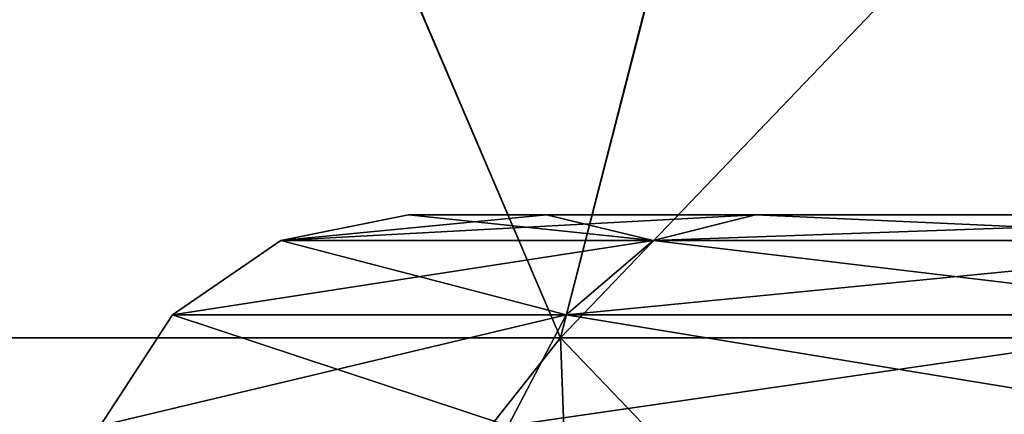
# Model space of a CAD drawing. Units: millimetres. Extents: x -108 to 36, y -105 to 123.
# Drawn here: x -6 to -3, y 0 to 2 of the extents above; entities that cross this region are included whole.
import ezdxf

# ---------------------------------------------------------------- set-up
doc = ezdxf.new("R2010")
doc.units = ezdxf.units.MM
doc.header["$LTSCALE"] = 65.185185
for name, color, linetype in [('216', 7, 'CONTINUOUS'), ('218', 7, 'CONTINUOUS'), ('226', 7, 'CONTINUOUS'), ('227', 7, 'CONTINUOUS'), ('246', 7, 'CONTINUOUS')]:
    doc.layers.add(name, color=color, linetype=linetype)

msp = doc.modelspace()

# ---------------------------------------------------------------- linework, layer by layer
at = {"layer": '216', "linetype": 'Continuous'}
for points in [[(-5.1998, 1.0028, -49.6116), (-0.334, 1.0028, -52.5526), (-5.1999, 1.0028, -51.9879), (-5.1998, 1.0028, -49.6116)], [(-5.1999, 1.0028, -51.9879), (-0.334, 1.0028, -52.5526), (-4.17, 1.0028, -54.1252), (-5.1999, 1.0028, -51.9879)], [(-0.334, 1.0028, -49.0474), (-0.334, 1.0028, -52.5526), (-5.1998, 1.0028, -49.6116), (-0.334, 1.0028, -49.0474)], [(-4.1698, 1.0028, -47.4745), (-0.334, 1.0028, -49.0474), (-5.1998, 1.0028, -49.6116), (-4.1698, 1.0028, -47.4745)], [(-0.334, 1.0028, -52.5526), (-0.3502, 1.0028, -56.1217), (-4.17, 1.0028, -54.1252), (-0.334, 1.0028, -52.5526)], [(-0.3502, 1.0028, -56.1217), (-2.3155, 1.0028, -55.6048), (-4.17, 1.0028, -54.1252), (-0.3502, 1.0028, -56.1217)], [(-2.3152, 1.0028, -45.9951), (-0.334, 1.0028, -49.0474), (-4.1698, 1.0028, -47.4745), (-2.3152, 1.0028, -45.9951)]]:
    msp.add_3dface(points, dxfattribs=at)
at = {"layer": '218', "linetype": 'Continuous'}
for points in [[(-5.1998, 1.0028, -49.6116), (-5.1999, 1.0028, -51.9879), (-5.5786, 0.9258, -49.5267), (-5.1998, 1.0028, -49.6116)], [(-4.4737, 0.9258, -47.2324), (-5.1998, 1.0028, -49.6116), (-5.5786, 0.9258, -49.5267), (-4.4737, 0.9258, -47.2324)], [(-5.1999, 1.0028, -51.9879), (-4.17, 1.0028, -54.1252), (-5.5786, 0.9258, -52.0733), (-5.1999, 1.0028, -51.9879)], [(-5.5786, 0.9258, -49.5267), (-5.1999, 1.0028, -51.9879), (-5.5786, 0.9258, -52.0733), (-5.5786, 0.9258, -49.5267)], [(-5.5786, 0.9258, -52.0733), (-4.17, 1.0028, -54.1252), (-4.4737, 0.9258, -54.3676), (-5.5786, 0.9258, -52.0733)], [(-4.1698, 1.0028, -47.4745), (-5.1998, 1.0028, -49.6116), (-4.4737, 0.9258, -47.2324), (-4.1698, 1.0028, -47.4745)], [(-4.17, 1.0028, -54.1252), (-2.3155, 1.0028, -55.6048), (-4.4737, 0.9258, -54.3676), (-4.17, 1.0028, -54.1252)], [(-4.4737, 0.9258, -54.3676), (-2.3155, 1.0028, -55.6048), (-2.4827, 0.9258, -55.9554), (-4.4737, 0.9258, -54.3676)], [(-2.4827, 0.9258, -45.6446), (-4.1698, 1.0028, -47.4745), (-4.4737, 0.9258, -47.2324), (-2.4827, 0.9258, -45.6446)], [(-2.3152, 1.0028, -45.9951), (-4.1698, 1.0028, -47.4745), (-2.4827, 0.9258, -45.6446), (-2.3152, 1.0028, -45.9951)], [(-5.5786, 0.9258, -49.5267), (-5.5786, 0.9258, -52.0733), (-5.9004, 0.7055, -49.4533), (-5.5786, 0.9258, -49.5267)], [(-4.7317, 0.7055, -47.0266), (-5.5786, 0.9258, -49.5267), (-5.9004, 0.7055, -49.4533), (-4.7317, 0.7055, -47.0266)], [(-5.5786, 0.9258, -52.0733), (-4.4737, 0.9258, -54.3676), (-5.9004, 0.7055, -52.1467), (-5.5786, 0.9258, -52.0733)], [(-5.9004, 0.7055, -49.4533), (-5.5786, 0.9258, -52.0733), (-5.9004, 0.7055, -52.1467), (-5.9004, 0.7055, -49.4533)], [(-5.9004, 0.7055, -52.1467), (-4.4737, 0.9258, -54.3676), (-4.7317, 0.7055, -54.5734), (-5.9004, 0.7055, -52.1467)], [(-4.4737, 0.9258, -47.2324), (-5.5786, 0.9258, -49.5267), (-4.7317, 0.7055, -47.0266), (-4.4737, 0.9258, -47.2324)], [(-2.6259, 0.7055, -45.3472), (-4.4737, 0.9258, -47.2324), (-4.7317, 0.7055, -47.0266), (-2.6259, 0.7055, -45.3472)], [(-4.4737, 0.9258, -54.3676), (-2.4827, 0.9258, -55.9554), (-4.7317, 0.7055, -54.5734), (-4.4737, 0.9258, -54.3676)], [(-4.7317, 0.7055, -54.5734), (-2.4827, 0.9258, -55.9554), (-2.6259, 0.7055, -56.2528), (-4.7317, 0.7055, -54.5734)], [(-2.4827, 0.9258, -45.6446), (-4.4737, 0.9258, -47.2324), (-2.6259, 0.7055, -45.3472), (-2.4827, 0.9258, -45.6446)], [(-4.9042, 0.3756, -54.7109), (-6.1154, 0.3756, -52.1958), (-4.7317, 0.7055, -54.5734), (-4.9042, 0.3756, -54.7109)], [(-6.1154, 0.3756, -52.1958), (-6.1154, 0.3756, -49.4042), (-5.9004, 0.7055, -52.1467), (-6.1154, 0.3756, -52.1958)], [(-6.1154, 0.3756, -52.1958), (-5.9004, 0.7055, -52.1467), (-4.7317, 0.7055, -54.5734), (-6.1154, 0.3756, -52.1958)], [(-6.1154, 0.3756, -49.4042), (-4.9042, 0.3756, -46.8891), (-5.9004, 0.7055, -49.4533), (-6.1154, 0.3756, -49.4042)], [(-6.1154, 0.3756, -49.4042), (-5.9004, 0.7055, -49.4533), (-5.9004, 0.7055, -52.1467), (-6.1154, 0.3756, -49.4042)], [(-4.9042, 0.3756, -46.8891), (-4.7317, 0.7055, -47.0266), (-5.9004, 0.7055, -49.4533), (-4.9042, 0.3756, -46.8891)], [(-2.7216, 0.3756, -56.4515), (-4.9042, 0.3756, -54.7109), (-2.6259, 0.7055, -56.2528), (-2.7216, 0.3756, -56.4515)], [(-4.9042, 0.3756, -54.7109), (-4.7317, 0.7055, -54.5734), (-2.6259, 0.7055, -56.2528), (-4.9042, 0.3756, -54.7109)], [(-4.9042, 0.3756, -46.8891), (-2.7216, 0.3756, -45.1485), (-4.7317, 0.7055, -47.0266), (-4.9042, 0.3756, -46.8891)], [(-2.7216, 0.3756, -45.1485), (-2.6259, 0.7055, -45.3472), (-4.7317, 0.7055, -47.0266), (-2.7216, 0.3756, -45.1485)]]:
    msp.add_3dface(points, dxfattribs=at)
at = {"layer": '226', "linetype": 'Continuous'}
for points in [[(-4.7908, 1.0028, 48.4557), (-5.1999, 1.0028, 49.6121), (-5.1998, 1.0028, 51.9884), (-4.7908, 1.0028, 48.4557)], [(-4.7908, 1.0028, 53.1443), (-4.7908, 1.0028, 48.4557), (-5.1998, 1.0028, 51.9884), (-4.7908, 1.0028, 53.1443)], [(-4.7908, 1.0028, 53.1443), (-4.1698, 1.0028, 54.1255), (0.334, 1.0028, 52.5526), (-4.7908, 1.0028, 53.1443)], [(-4.7908, 1.0028, 48.4557), (-4.7908, 1.0028, 53.1443), (0.334, 1.0028, 49.0474), (-4.7908, 1.0028, 48.4557)], [(0.334, 1.0028, 49.0474), (-4.7908, 1.0028, 53.1443), (0.334, 1.0028, 52.5526), (0.334, 1.0028, 49.0474)], [(-4.17, 1.0028, 47.4748), (-4.7908, 1.0028, 48.4557), (0.3501, 1.0028, 45.4782), (-4.17, 1.0028, 47.4748)], [(0.3501, 1.0028, 45.4782), (-4.7908, 1.0028, 48.4557), (0.334, 1.0028, 49.0474), (0.3501, 1.0028, 45.4782)], [(-2.3155, 1.0028, 45.9952), (-4.17, 1.0028, 47.4748), (0.3501, 1.0028, 45.4782), (-2.3155, 1.0028, 45.9952)], [(-4.1698, 1.0028, 54.1255), (-2.3152, 1.0028, 55.6049), (0.334, 1.0028, 52.5526), (-4.1698, 1.0028, 54.1255)]]:
    msp.add_3dface(points, dxfattribs=at)
at = {"layer": '227', "linetype": 'Continuous'}
for points in [[(-4.7908, 1.0028, 48.4557), (-4.17, 1.0028, 47.4748), (-5.5786, 0.9258, 49.5267), (-4.7908, 1.0028, 48.4557)], [(-5.1999, 1.0028, 49.6121), (-4.7908, 1.0028, 48.4557), (-5.5786, 0.9258, 49.5267), (-5.1999, 1.0028, 49.6121)], [(-5.5786, 0.9258, 49.5267), (-4.17, 1.0028, 47.4748), (-4.4737, 0.9258, 47.2324), (-5.5786, 0.9258, 49.5267)], [(-5.1998, 1.0028, 51.9884), (-5.1999, 1.0028, 49.6121), (-5.5786, 0.9258, 52.0733), (-5.1998, 1.0028, 51.9884)], [(-5.5786, 0.9258, 52.0733), (-5.1999, 1.0028, 49.6121), (-5.5786, 0.9258, 49.5267), (-5.5786, 0.9258, 52.0733)], [(-4.4737, 0.9258, 54.3676), (-5.1998, 1.0028, 51.9884), (-5.5786, 0.9258, 52.0733), (-4.4737, 0.9258, 54.3676)], [(-4.7908, 1.0028, 53.1443), (-5.1998, 1.0028, 51.9884), (-4.4737, 0.9258, 54.3676), (-4.7908, 1.0028, 53.1443)], [(-4.1698, 1.0028, 54.1255), (-4.7908, 1.0028, 53.1443), (-4.4737, 0.9258, 54.3676), (-4.1698, 1.0028, 54.1255)], [(-2.4827, 0.9258, 55.9554), (-4.1698, 1.0028, 54.1255), (-4.4737, 0.9258, 54.3676), (-2.4827, 0.9258, 55.9554)], [(-4.17, 1.0028, 47.4748), (-2.3155, 1.0028, 45.9952), (-4.4737, 0.9258, 47.2324), (-4.17, 1.0028, 47.4748)], [(-4.4737, 0.9258, 47.2324), (-2.3155, 1.0028, 45.9952), (-2.4827, 0.9258, 45.6446), (-4.4737, 0.9258, 47.2324)], [(-2.3152, 1.0028, 55.6049), (-4.1698, 1.0028, 54.1255), (-2.4827, 0.9258, 55.9554), (-2.3152, 1.0028, 55.6049)], [(-5.5786, 0.9258, 52.0733), (-5.5786, 0.9258, 49.5267), (-5.9004, 0.7055, 52.1467), (-5.5786, 0.9258, 52.0733)], [(-4.7317, 0.7055, 54.5734), (-5.5786, 0.9258, 52.0733), (-5.9004, 0.7055, 52.1467), (-4.7317, 0.7055, 54.5734)], [(-5.5786, 0.9258, 49.5267), (-4.4737, 0.9258, 47.2324), (-5.9004, 0.7055, 49.4533), (-5.5786, 0.9258, 49.5267)], [(-5.9004, 0.7055, 52.1467), (-5.5786, 0.9258, 49.5267), (-5.9004, 0.7055, 49.4533), (-5.9004, 0.7055, 52.1467)], [(-5.9004, 0.7055, 49.4533), (-4.4737, 0.9258, 47.2324), (-4.7317, 0.7055, 47.0266), (-5.9004, 0.7055, 49.4533)], [(-4.4737, 0.9258, 54.3676), (-5.5786, 0.9258, 52.0733), (-4.7317, 0.7055, 54.5734), (-4.4737, 0.9258, 54.3676)], [(-2.6259, 0.7055, 56.2528), (-4.4737, 0.9258, 54.3676), (-4.7317, 0.7055, 54.5734), (-2.6259, 0.7055, 56.2528)], [(-4.4737, 0.9258, 47.2324), (-2.4827, 0.9258, 45.6446), (-4.7317, 0.7055, 47.0266), (-4.4737, 0.9258, 47.2324)], [(-4.7317, 0.7055, 47.0266), (-2.4827, 0.9258, 45.6446), (-2.6259, 0.7055, 45.3472), (-4.7317, 0.7055, 47.0266)], [(-2.4827, 0.9258, 55.9554), (-4.4737, 0.9258, 54.3676), (-2.6259, 0.7055, 56.2528), (-2.4827, 0.9258, 55.9554)], [(-4.9042, 0.3756, 46.8891), (-6.1154, 0.3756, 49.4042), (-4.7317, 0.7055, 47.0266), (-4.9042, 0.3756, 46.8891)], [(-6.1154, 0.3756, 49.4042), (-6.1154, 0.3756, 52.1958), (-5.9004, 0.7055, 49.4533), (-6.1154, 0.3756, 49.4042)], [(-6.1154, 0.3756, 49.4042), (-5.9004, 0.7055, 49.4533), (-4.7317, 0.7055, 47.0266), (-6.1154, 0.3756, 49.4042)], [(-6.1154, 0.3756, 52.1958), (-4.9042, 0.3756, 54.7109), (-5.9004, 0.7055, 52.1467), (-6.1154, 0.3756, 52.1958)], [(-6.1154, 0.3756, 52.1958), (-5.9004, 0.7055, 52.1467), (-5.9004, 0.7055, 49.4533), (-6.1154, 0.3756, 52.1958)], [(-4.9042, 0.3756, 54.7109), (-4.7317, 0.7055, 54.5734), (-5.9004, 0.7055, 52.1467), (-4.9042, 0.3756, 54.7109)], [(-2.7216, 0.3756, 45.1485), (-4.9042, 0.3756, 46.8891), (-2.6259, 0.7055, 45.3472), (-2.7216, 0.3756, 45.1485)], [(-4.9042, 0.3756, 46.8891), (-4.7317, 0.7055, 47.0266), (-2.6259, 0.7055, 45.3472), (-4.9042, 0.3756, 46.8891)], [(-4.9042, 0.3756, 54.7109), (-2.7216, 0.3756, 56.4515), (-4.7317, 0.7055, 54.5734), (-4.9042, 0.3756, 54.7109)], [(-2.7216, 0.3756, 56.4515), (-2.6259, 0.7055, 56.2528), (-4.7317, 0.7055, 54.5734), (-2.7216, 0.3756, 56.4515)]]:
    msp.add_3dface(points, dxfattribs=at)
at = {"layer": '246', "linetype": 'Continuous'}
for points in [[(-9.0329, 0.6374, -12.4327), (-6.8728, 5.6012, -14.4137), (-4.7489, 0.6374, -14.6155), (-9.0329, 0.6374, -12.4327)], [(-4.7489, 0.6374, 14.6155), (-6.8657, 5.6012, 14.4171), (-9.0329, 0.6374, 12.4327), (-4.7489, 0.6374, 14.6155)], [(-6.8728, 5.6012, -14.4137), (-3.4786, 5.6012, -15.5849), (-4.7489, 0.6374, -14.6155), (-6.8728, 5.6012, -14.4137)], [(-3.4704, 5.6012, 15.5867), (-6.8657, 5.6012, 14.4171), (-4.7489, 0.6374, 14.6155), (-3.4704, 5.6012, 15.5867)], [(0, 5.6012, -15.9684), (0, 0.6374, -15.3677), (-4.7489, 0.6374, -14.6155), (0, 5.6012, -15.9684)], [(-3.4786, 5.6012, -15.5849), (0, 5.6012, -15.9684), (-4.7489, 0.6374, -14.6155), (-3.4786, 5.6012, -15.5849)], [(0, 0.6374, 15.3677), (-3.4704, 5.6012, 15.5867), (-4.7489, 0.6374, 14.6155), (0, 0.6374, 15.3677)], [(0, 0.6374, 15.3677), (0, 5.6012, 15.9684), (-3.4704, 5.6012, 15.5867), (0, 0.6374, 15.3677)], [(-4.7489, 0.6374, 14.6155), (-9.0329, 0.6374, 12.4327), (-4.5631, -4.3314, 14.0437), (-4.7489, 0.6374, 14.6155)], [(-9.0329, 0.6374, 12.4327), (-8.6795, -4.3314, 11.9463), (-4.5631, -4.3314, 14.0437), (-9.0329, 0.6374, 12.4327)], [(-9.0329, 0.6374, -12.4327), (-4.7489, 0.6374, -14.6155), (-8.6795, -4.3314, -11.9463), (-9.0329, 0.6374, -12.4327)], [(-4.7489, 0.6374, -14.6155), (-4.5631, -4.3314, -14.0437), (-8.6795, -4.3314, -11.9463), (-4.7489, 0.6374, -14.6155)], [(-4.7489, 0.6374, -14.6155), (0, 0.6374, -15.3677), (-4.5631, -4.3314, -14.0437), (-4.7489, 0.6374, -14.6155)], [(0, -4.3314, 14.7664), (0, 0.6374, 15.3677), (-4.7489, 0.6374, 14.6155), (0, -4.3314, 14.7664)], [(0, -4.3314, 14.7664), (-4.7489, 0.6374, 14.6155), (-4.5631, -4.3314, 14.0437), (0, -4.3314, 14.7664)], [(0, 0.6374, -15.3677), (0, -4.3314, -14.7664), (-4.5631, -4.3314, -14.0437), (0, 0.6374, -15.3677)]]:
    msp.add_3dface(points, dxfattribs=at)

doc.saveas('drawing.dxf')
